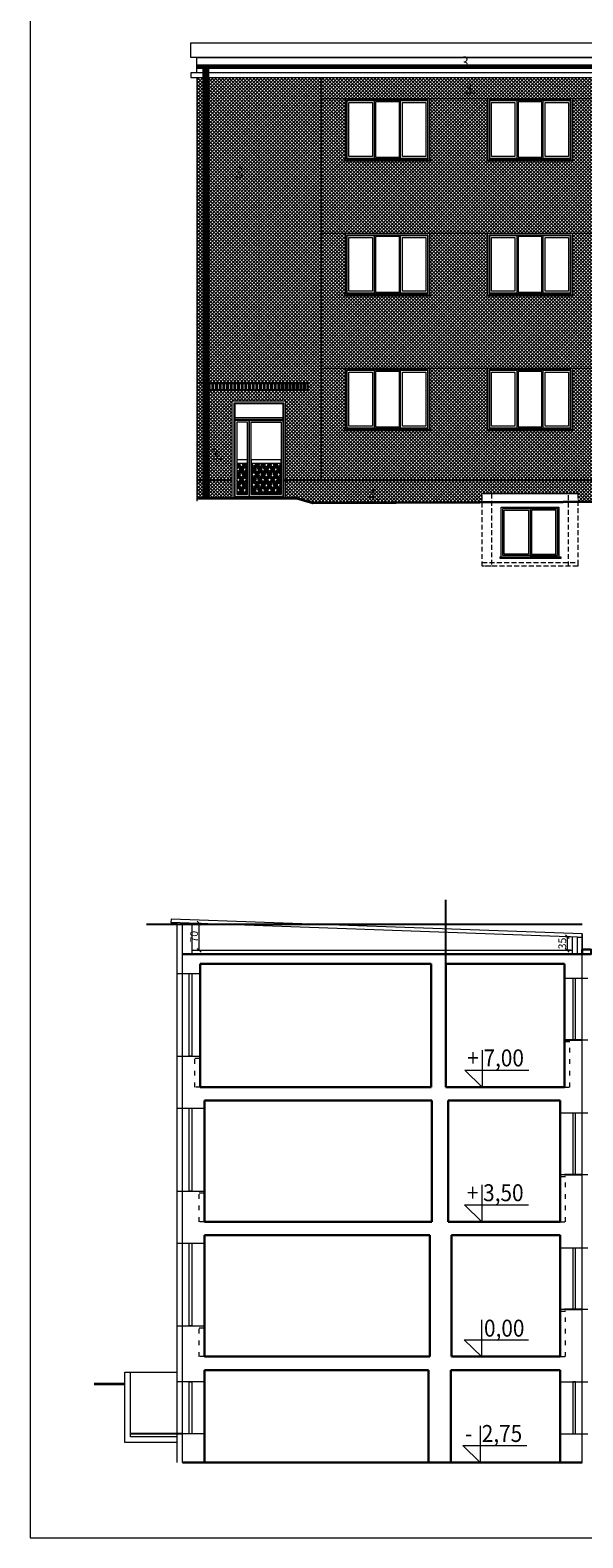
# Model space of a CAD drawing. Units: millimetres. Extents: x -98264 to -10274, y -21479 to 16883.
# Drawn here: x -46164 to -44730, y -21479 to -17565 of the extents above; entities that cross this region are included whole.
import ezdxf

# ---------------------------------------------------------------- set-up
doc = ezdxf.new("R2010")
doc.units = ezdxf.units.MM
doc.linetypes.add('ACAD_ISO03W100', pattern=[30, 12, -18])
doc.linetypes.add('KRESKOWA', pattern=[19.05, 12.7, -6.35])
doc.layers.get('Defpoints').update_dxf_attribs({"color": 53})
for name, color, linetype, lineweight in [('3', 7, 'Continuous', 18), ('E-daszki', 166, 'Continuous', 18), ('E-listwa cokołowa', 251, 'Continuous', 25), ('E-rynny', 251, 'Continuous', 13), ('E-stolarka okienna', 253, 'Continuous', 13), ('E-teren', 45, 'Continuous', 35), ('E-ściany', 1, 'Continuous', 20), ('E-ściany cienkie', 1, 'Continuous', 15), ('E-ślusarka', 251, 'Continuous', 15), ('OPISY', 3, 'Continuous', 18), ('x-podciągi', 8, 'ACAD_ISO03W100', 20), ('x-stolarka zewn', 8, 'Continuous', 20), ('x-wymiar', 7, 'Continuous', 13), ('x-ściany', 8, 'Continuous', 30), ('x-ściany cienkie', 8, 'Continuous', 20)]:
    doc.layers.add(name, color=color, linetype=linetype, lineweight=lineweight)
for name, color, linetype, lineweight, true_color in [('Acolor 2', 7, 'Continuous', 13, 0xf7eed6), ('Acolor 3', 7, 'Continuous', 15, 0xcac3b3), ('Acolor 4', 7, 'Continuous', 13, 0x6b695f)]:
    doc.layers.add(name, color=color, linetype=linetype, lineweight=lineweight, true_color=true_color)
doc.layers.add('Acolor blacha', color=252, linetype='Continuous')
doc.layers.add('E-podział niedruk', color=71, linetype='Continuous', lineweight=13, plot=False)
doc.styles.add('ARIAL', font='arial.ttf', dxfattribs={"width": 0.85})
doc.styles.add('arial 90', font='arial.ttf', dxfattribs={"width": 0.9})
doc.styles.add('ROMAND', font='ROMAND.SHX', dxfattribs={"width": 0.8, "height": 15})
doc.dimstyles.new('1_100', dxfattribs={"dimtxt": 20, "dimasz": 10, "dimexe": 5, "dimexo": 5, "dimgap": 3, "dimtad": 1, "dimdec": 0, "dimzin": 0, "dimdsep": 46, "dimtxsty": 'ARIAL', "dimblk": 'OBLIQUE', "dimcen": 2, "dimclrd": 256, "dimclre": 256, "dimclrt": 256, "dimadec": 0, "dimazin": 0, "dimtfac": 1, "dimtdec": 0, "dimtofl": 0, "dimtmove": 0, "dimatfit": 3, "dimfxl": 1, "dimtolj": 1, "dimtzin": 0, "dimlwd": 15, "dimlwe": 13, "dimarcsym": 0})

# ---------------------------------------------------------------- blocks, each defined once
blk = doc.blocks.new('A$C7FB51987')
at = {"layer": 'E-stolarka okienna'}
for points in [[(2.1, 1.5), (222.1, 1.5), (222.1, 161.5), (2.1, 161.5)], [(6.1, 5.5), (218.1, 5.5), (218.1, 157.5), (6.1, 157.5)], [(7.1, 6.5), (217.1, 6.5), (217.1, 156.5), (7.1, 156.5)], [(7.1, 156.5), (78, 156.5), (78, 6.5), (7.1, 6.5)], [(12.1, 151.5), (73, 151.5), (73, 11.5), (12.1, 11.5)], [(81, 9.5), (143.1, 9.5), (143.1, 153.5), (81, 153.5)], [(146.1, 156.5), (217.1, 156.5), (217.1, 6.5), (146.1, 6.5)], [(151.1, 151.5), (212.1, 151.5), (212.1, 11.5), (151.1, 11.5)], [(0, 0), (224.2, 0), (224.2, 1.5), (0, 1.5)]]:
    blk.add_lwpolyline(points, close=True, dxfattribs=at)
blk = doc.blocks.new('A$C1A1E6967')
at = {"layer": 'E-stolarka okienna'}
for points in [[(5.7, 2.7), (155.7, 2.7), (155.7, 132.7), (5.7, 132.7)], [(9.7, 6.7), (151.7, 6.7), (151.7, 128.7), (9.7, 128.7)], [(80.7, 6.7), (9.7, 6.7), (9.7, 128.7), (80.7, 128.7)], [(76.7, 10.7), (13.7, 10.7), (13.7, 124.7), (76.7, 124.7)], [(151.7, 128.7), (80.7, 128.7), (80.7, 6.7), (151.7, 6.7)], [(147.7, 124.7), (84.7, 124.7), (84.7, 10.7), (147.7, 10.7)], [(0, 2.7), (159.3, 2.7), (159.3, 0), (0, 0)]]:
    blk.add_lwpolyline(points, close=True, dxfattribs=at)
blk = doc.blocks.new('_Oblique')
at = {"color": 0, "linetype": 'ByBlock', "lineweight": -2}
blk.add_line((-0.5, -0.5), (0.5, 0.5), dxfattribs=at)
blk = doc.blocks.new('*D41')
at = {"layer": 'Defpoints', "lineweight": 13, "transparency": 16777216}
for p, q in [((-44761.7, -19918.5), (-44775.2, -19918.5)), ((-44761.7, -19953.8), (-44775.2, -19953.8))]:
    blk.add_line(p, q, dxfattribs=at)
at = {"layer": 'Defpoints', "lineweight": 15, "transparency": 16777216}
blk.add_line((-44770.2, -19953.8), (-44770.2, -19918.5), dxfattribs=at)
at = {"layer": 'Defpoints', "color": 0, "transparency": 16777216}
for p in [(-44770.2, -19918.5), (-44756.7, -19918.5), (-44756.7, -19953.8)]:
    blk.add_point(p, dxfattribs=at)
at = {"layer": 'Defpoints', "lineweight": 15, "transparency": 16777216, "xscale": 10, "yscale": 10, "zscale": 10}
for p, rotation in [((-44770.2, -19918.5), 90), ((-44770.2, -19953.8), 270)]:
    blk.add_blockref('_Oblique', p, dxfattribs=dict(at, rotation=rotation))
at = {"layer": 'Defpoints', "transparency": 16777216, "insert": (-44783.4, -19936.2), "char_height": 20, "attachment_point": 5, "rotation": 90, "style": 'ARIAL'}
blk.add_mtext('\\A1;35', dxfattribs=at)
blk = doc.blocks.new('*D42')
at = {"layer": 'Defpoints', "lineweight": 13, "transparency": 16777216}
for p, q in [((-45738.3, -19883.4), (-45720.5, -19883.4)), ((-45738.7, -19953.8), (-45720.5, -19953.8))]:
    blk.add_line(p, q, dxfattribs=at)
at = {"layer": 'Defpoints', "lineweight": 15, "transparency": 16777216}
blk.add_line((-45725.5, -19953.8), (-45725.5, -19883.4), dxfattribs=at)
at = {"layer": 'Defpoints', "color": 0, "transparency": 16777216}
for p in [(-45743.3, -19883.4), (-45725.5, -19883.4), (-45743.7, -19953.8)]:
    blk.add_point(p, dxfattribs=at)
at = {"layer": 'Defpoints', "lineweight": 15, "transparency": 16777216, "xscale": 10, "yscale": 10, "zscale": 10}
for p, rotation in [((-45725.5, -19883.4), 90), ((-45725.5, -19953.8), 270)]:
    blk.add_blockref('_Oblique', p, dxfattribs=dict(at, rotation=rotation))
at = {"layer": 'Defpoints', "transparency": 16777216, "insert": (-45738.8, -19918.6), "char_height": 20, "attachment_point": 5, "rotation": 90, "style": 'ARIAL'}
blk.add_mtext('\\A1;70', dxfattribs=at)
blk = doc.blocks.new('A$C65E12A1B')
h = blk.add_hatch()
h.set_pattern_fill('HOUND', color=256, scale=1.5, angle=45)
h.paths.add_polyline_path([(12.5, 7.5), (39.9, 7.5), (39.9, 89.1), (12.5, 89.1)])
h = blk.add_hatch()
h.set_pattern_fill('HOUND', color=256, scale=1.5, angle=45)
h.paths.add_polyline_path([(127.5, 7.5), (127.5, 89.1), (49.9, 89.1), (49.9, 7.5)])
blk.add_line((132.5, 202.5), (7.5, 202.5))
for points in [[(0, 0), (140, 0), (140, 250), (0, 250)], [(5, 0), (135, 0), (135, 245), (5, 245)], [(7.5, 2.5), (132.5, 2.5), (132.5, 242.5), (7.5, 242.5)], [(7.5, 207.5), (132.5, 207.5), (132.5, 242.5), (7.5, 242.5)], [(44.9, 200), (7.5, 200), (7.5, 2.5), (44.9, 2.5)], [(132.5, 2.5), (44.9, 2.5), (44.9, 200), (132.5, 200)], [(132.5, 200), (44.9, 200), (44.9, 2.5), (132.5, 2.5)], [(39.9, 195), (12.5, 195), (12.5, 7.5), (39.9, 7.5)], [(127.5, 7.5), (49.9, 7.5), (49.9, 195), (127.5, 195)], [(12.5, 89.1), (39.9, 89.1), (39.9, 97.1), (12.5, 97.1)], [(49.9, 89.1), (127.5, 89.1), (127.5, 97.1), (49.9, 97.1)]]:
    blk.add_lwpolyline(points, close=True)

msp = doc.modelspace()

# ---------------------------------------------------------------- hatches: boundary and pattern name
at = {"layer": 'Acolor 2', "transparency": 33554687}
h = msp.add_hatch(dxfattribs=at)
h.set_pattern_fill('ANSI37', color=256, scale=2, style=2)
h.paths.add_polyline_path([(-43867.132, -17903.091), (-43867.132, -17743.091), (-44017.132, -17743.091), (-44017.132, -17903.091), (-44015.047, -17903.091), (-44015.047, -17904.557), (-44239.217, -17904.557), (-44239.217, -17903.091), (-44237.132, -17903.091), (-44237.132, -17743.091), (-44387.132, -17743.091), (-44387.132, -17903.091), (-44385.047, -17903.091), (-44385.047, -17904.557), (-44609.217, -17904.557), (-44609.217, -17903.091), (-44607.132, -17903.091), (-44607.132, -17743.091), (-44757.132, -17743.091), (-44757.132, -17903.091), (-44755.047, -17903.091), (-44755.047, -17904.557), (-44979.217, -17904.557), (-44979.217, -17903.091), (-44977.132, -17903.091), (-44977.132, -17743.091), (-45127.132, -17743.091), (-45127.132, -17903.091), (-45125.047, -17903.091), (-45125.047, -17904.557), (-45349.217, -17904.557), (-45349.217, -17903.091), (-45347.132, -17903.091), (-45347.132, -17743.091), (-45408.876, -17743.091), (-45408.876, -18093.091), (-45347.132, -18093.091), (-45127.132, -18093.091), (-44977.132, -18093.091), (-44757.132, -18093.091), (-44607.132, -18093.091), (-44387.132, -18093.091), (-44237.132, -18093.091), (-44017.132, -18093.091), (-43867.132, -18093.091), (-43647.132, -18093.091), (-43647.132, -18253.091), (-43645.047, -18253.091), (-43645.047, -18254.557), (-43869.217, -18254.557), (-43869.217, -18253.091), (-43867.132, -18253.091), (-43867.132, -18093.091), (-44017.132, -18093.091), (-44017.132, -18253.091), (-44015.047, -18253.091), (-44015.047, -18254.557), (-44239.217, -18254.557), (-44239.217, -18253.091), (-44237.132, -18253.091), (-44237.132, -18093.091), (-44387.132, -18093.091), (-44387.132, -18253.091), (-44385.047, -18253.091), (-44385.047, -18254.557), (-44609.217, -18254.557), (-44609.217, -18253.091), (-44607.132, -18253.091), (-44607.132, -18093.091), (-44757.132, -18093.091), (-44757.132, -18253.091), (-44755.047, -18253.091), (-44755.047, -18254.557), (-44979.217, -18254.557), (-44979.217, -18253.091), (-44977.132, -18253.091), (-44977.132, -18093.091), (-45127.132, -18093.091), (-45127.132, -18253.091), (-45125.047, -18253.091), (-45125.047, -18254.557), (-45349.217, -18254.557), (-45349.217, -18253.091), (-45347.132, -18253.091), (-45347.132, -18093.091), (-45408.876, -18093.091), (-45408.876, -18443.091), (-45347.132, -18443.091), (-45127.132, -18443.091), (-44977.132, -18443.091), (-44757.132, -18443.091), (-44607.132, -18443.091), (-44387.132, -18443.091), (-44237.132, -18443.091), (-44017.132, -18443.091), (-43867.132, -18443.091), (-43647.132, -18443.091), (-43647.132, -18603.091), (-43645.047, -18603.091), (-43645.047, -18604.557), (-43869.217, -18604.557), (-43869.217, -18603.091), (-43867.132, -18603.091), (-43867.132, -18443.091), (-44017.132, -18443.091), (-44017.132, -18603.091), (-44015.047, -18603.091), (-44015.047, -18604.557), (-44239.217, -18604.557), (-44239.217, -18603.091), (-44237.132, -18603.091), (-44237.132, -18443.091), (-44387.132, -18443.091), (-44387.132, -18603.091), (-44385.047, -18603.091), (-44385.047, -18604.557), (-44609.217, -18604.557), (-44609.217, -18603.091), (-44607.132, -18603.091), (-44607.132, -18443.091), (-44757.132, -18443.091), (-44757.132, -18603.091), (-44755.047, -18603.091), (-44755.047, -18604.557), (-44979.217, -18604.557), (-44979.217, -18603.091), (-44977.132, -18603.091), (-44977.132, -18443.091), (-45127.132, -18443.091), (-45127.132, -18603.091), (-45125.047, -18603.091), (-45125.047, -18604.557), (-45349.217, -18604.557), (-45349.217, -18603.091), (-45347.132, -18603.091), (-45347.132, -18443.091), (-45408.876, -18443.091), (-45408.876, -18733.091), (-43497.132, -18733.091), (-43497.132, -18604.557), (-43499.217, -18604.557), (-43499.217, -18603.091), (-43497.132, -18603.091), (-43497.132, -18443.091), (-43497.132, -18254.557), (-43499.217, -18254.557), (-43499.217, -18253.091), (-43497.132, -18253.091), (-43497.132, -18093.091), (-43497.132, -17904.557), (-43499.217, -17904.557), (-43499.217, -17903.091), (-43497.132, -17903.091), (-43497.132, -17743.091), (-43647.132, -17743.091), (-43647.132, -17903.091), (-43645.047, -17903.091), (-43645.047, -17904.557), (-43869.217, -17904.557), (-43869.217, -17903.091)])
at = {"layer": 'Acolor 3', "transparency": 33554687}
h = msp.add_hatch(dxfattribs=at)
h.set_pattern_fill('ANSI37', color=256, scale=2, style=2)
h.paths.add_polyline_path([(-45408.876, -18733.091), (-45408.876, -18443.091), (-45408.876, -18093.091), (-45408.876, -17743.091), (-45408.876, -17688.091), (-45732.132, -17688.091), (-45732.132, -18481.091), (-45698.004, -18481.091), (-45443.004, -18481.091), (-45443.004, -18483.091), (-45443.004, -18498.091), (-45443.004, -18500.091), (-45698.004, -18500.091), (-45698.004, -18498.091), (-45698.004, -18483.091), (-45698.004, -18481.091), (-45732.132, -18481.091), (-45732.132, -18733.091), (-45640.504, -18733.091), (-45640.504, -18528.091), (-45500.504, -18528.091), (-45500.504, -18733.091)])
h.paths.add_polyline_path([(-45634.449, -17912.343), (-45590.306, -17912.343), (-45590.306, -17957.343), (-45634.449, -17957.343)], flags=24)
h = msp.add_hatch(dxfattribs=at)
h.set_pattern_fill('ANSI37', color=256, scale=2, style=2)
h.paths.add_polyline_path([(-43497.132, -17743.091), (-43497.132, -17688.091), (-45408.876, -17688.091), (-45408.876, -17743.091), (-45347.132, -17743.091), (-45127.132, -17743.091), (-44977.132, -17743.091), (-44757.132, -17743.091), (-44607.132, -17743.091), (-44387.132, -17743.091), (-44237.132, -17743.091), (-44017.132, -17743.091), (-43867.132, -17743.091), (-43647.132, -17743.091)])
at = {"layer": 'Acolor 4', "transparency": 33554687}
h = msp.add_hatch(dxfattribs=at)
h.set_pattern_fill('ANSI37', color=256, scale=2, style=2)
h.paths.add_polyline_path([(-45640.504, -18733.091), (-45732.132, -18733.091), (-45732.132, -18780.091), (-45500.504, -18780.091), (-45500.504, -18778.091), (-45505.504, -18778.091), (-45635.504, -18778.091), (-45640.504, -18778.091)])
h = msp.add_hatch(dxfattribs=at)
h.set_pattern_fill('ANSI37', color=256, scale=2, style=2)
h.paths.add_polyline_path([(-45500.504, -18733.091), (-45500.504, -18778.091), (-45500.504, -18780.091), (-45472.429, -18780.091), (-45430.634, -18792.154), (-44991.132, -18790.405), (-44991.132, -18768.335), (-44967.132, -18768.335), (-44767.132, -18768.335), (-44743.132, -18768.335), (-44743.132, -18789.419), (-44251.132, -18787.462), (-44251.132, -18768.335), (-44227.132, -18768.335), (-44027.132, -18768.335), (-44003.132, -18768.335), (-44003.132, -18733.091), (-45408.876, -18733.091)])
at = {"layer": 'Acolor blacha'}
h = msp.add_hatch(dxfattribs=at)
h.set_pattern_fill('ANSI32', color=256, angle=45)
h.paths.add_polyline_path([(-45443.004, -18483.091), (-45698.004, -18483.091), (-45698.004, -18498.091), (-45443.004, -18498.091)])

# ---------------------------------------------------------------- linework, layer by layer
at = {"layer": 'Acolor 2'}
msp.add_line((-40687.132, -17743.091), (-45408.876, -17743.091), dxfattribs=at)
msp.add_lwpolyline([(-45408.876, -17743.091), (-45408.876, -18733.091)], dxfattribs=at)
at = {"layer": 'Defpoints'}
for p, q in [((-45085.734, -19988.799), (-45085.734, -19822.974)), ((-44731.734, -19886.799), (-45862.043, -19886.799)), ((-44731.734, -20186.799), (-44777.734, -20186.799)), ((-44731.746, -20536.799), (-44777.746, -20536.799)), ((-44731.746, -20886.799), (-44777.746, -20886.799)), ((-45768.734, -21208.799), (-45903.734, -21208.799))]:
    msp.add_line(p, q, dxfattribs=at)
at = {"layer": 'E-daszki'}
msp.add_lwpolyline([(-45698.004, -18500.091), (-45443.004, -18500.091), (-45443.004, -18481.091), (-45698.004, -18481.091)], close=True, dxfattribs=at)
at = {"layer": 'E-listwa cokołowa'}
for p, q in [((-45732.132, -18733.091), (-45640.504, -18733.091)), ((-45505.504, -18733.091), (-41962.132, -18733.091))]:
    msp.add_line(p, q, dxfattribs=at)
at = {"layer": 'E-podział niedruk'}
for p, q in [((-45408.876, -17743.091), (-45408.876, -17688.091)), ((-43647.132, -18093.091), (-45408.876, -18093.091)), ((-43647.132, -18443.091), (-45408.876, -18443.091)), ((-45698.004, -18481.091), (-45732.132, -18481.091)), ((-45500.504, -18778.091), (-45500.504, -18780.091))]:
    msp.add_line(p, q, dxfattribs=at)
at = {"layer": 'E-rynny'}
for p, q in [((-40368.132, -17655.894), (-45732.132, -17655.894)), ((-40368.132, -17658.894), (-45732.132, -17658.894)), ((-40368.132, -17661.894), (-45732.132, -17661.894)), ((-40368.132, -17664.894), (-45732.132, -17664.894)), ((-45716.431, -17664.894), (-45716.431, -18780.091)), ((-45713.431, -17664.894), (-45713.431, -18780.091)), ((-45710.431, -17664.894), (-45710.431, -18780.091)), ((-45707.431, -17664.894), (-45707.431, -18780.091)), ((-45704.431, -17664.894), (-45704.431, -18780.091)), ((-45701.431, -17664.894), (-45701.431, -18780.091))]:
    msp.add_line(p, q, dxfattribs=at)
at = {"layer": 'E-teren'}
msp.add_line((-45918.734, -21080.218), (-45998.022, -21080.218), dxfattribs=at)
msp.add_lwpolyline([(-45732.132, -18780.091), (-45472.429, -18780.091), (-45430.634, -18792.154), (-42398.259, -18780.091), (-42118.116, -18952.471), (-41962.132, -18952.471)], dxfattribs=at)
at = {"layer": 'E-ściany'}
for p, q in [((-45732.132, -17688.074), (-45732.132, -18788.091)), ((-45798.734, -19873.406), (-45799.019, -19881.391)), ((-44731.734, -19911.406), (-45798.734, -19873.406)), ((-44731.734, -19911.406), (-45798.734, -19873.406)), ((-45783.734, -19881.391), (-45783.734, -21283.854)), ((-44731.734, -19911.406), (-44731.734, -19951.799))]:
    msp.add_line(p, q, dxfattribs=at)
at = {"layer": 'E-ściany cienkie'}
for p, q in [((-44991.132, -18768.335), (-44743.132, -18768.335)), ((-45799.019, -19881.391), (-45783.734, -19881.935)), ((-44731.734, -19951.799), (-44731.734, -19911.406))]:
    msp.add_line(p, q, dxfattribs=at)
for points in [[(-45747.446, -17597.698), (-40353.528, -17597.698), (-40353.528, -17635.698), (-45747.446, -17635.698)], [(-45732.132, -17635.698), (-40368.132, -17635.698), (-40368.132, -17676.091), (-45732.132, -17676.091)], [(-44700.547, -19963.799), (-44731.734, -19963.799), (-44731.734, -19951.799), (-44700.547, -19951.799)]]:
    msp.add_lwpolyline(points, close=True, dxfattribs=at)
msp.add_lwpolyline([(-45732.132, -17688.091), (-40353.067, -17688.091), (-40353.067, -17676.091), (-45747.05, -17676.091), (-45747.05, -17688.091), (-45732.132, -17688.091)], dxfattribs=at)
at = {"layer": 'E-ściany cienkie', "linetype": 'KRESKOWA'}
for points in [[(-44967.132, -18956.855), (-44991.132, -18956.855), (-44991.132, -18768.335), (-44967.132, -18768.335)], [(-44743.132, -18956.855), (-44767.132, -18956.855), (-44767.132, -18768.335), (-44743.132, -18768.335)], [(-44743.132, -18956.855), (-44991.132, -18956.855), (-44991.132, -18947.063), (-44743.132, -18947.063)]]:
    msp.add_lwpolyline(points, close=True, dxfattribs=at)
at = {"layer": 'E-ślusarka'}
msp.add_lwpolyline([(-45698.004, -18498.091), (-45443.004, -18498.091), (-45443.004, -18483.091), (-45698.004, -18483.091)], close=True, dxfattribs=at)
at = {"layer": 'OPISY'}
msp.add_lwpolyline([(-46164.259, -21479.188), (-32967.557, -21479.188), (-32967.557, -13419.188), (-46164.259, -13419.188)], close=True, dxfattribs=at)
at = {"layer": 'x-podciągi'}
for points in [[(-44777.734, -20308.799), (-44763.734, -20308.799), (-44763.734, -20191.799), (-44777.734, -20191.799)], [(-45722.734, -20308.799), (-45736.734, -20308.799), (-45736.734, -20233.799), (-45722.734, -20233.799)], [(-44788.734, -20658.799), (-44774.734, -20658.799), (-44774.734, -20541.799), (-44788.734, -20541.799)], [(-45711.734, -20658.799), (-45725.734, -20658.799), (-45725.734, -20583.799), (-45711.734, -20583.799)], [(-44788.734, -21008.799), (-44774.734, -21008.799), (-44774.734, -20891.799), (-44788.734, -20891.799)], [(-45711.734, -21008.799), (-45725.734, -21008.799), (-45725.734, -20933.799), (-45711.734, -20933.799)]]:
    msp.add_lwpolyline(points, close=True, dxfattribs=at)
at = {"layer": 'x-stolarka zewn'}
for points in [[(-45744.734, -20228.799), (-45751.734, -20228.799), (-45751.734, -20013.799), (-45744.734, -20013.799)], [(-44755.734, -20186.799), (-44748.734, -20186.799), (-44748.734, -20026.799), (-44755.734, -20026.799)], [(-45744.734, -20578.799), (-45751.734, -20578.799), (-45751.734, -20363.799), (-45744.734, -20363.799)], [(-44755.746, -20536.799), (-44748.746, -20536.799), (-44748.746, -20376.799), (-44755.746, -20376.799)], [(-45744.734, -20928.799), (-45751.734, -20928.799), (-45751.734, -20713.799), (-45744.734, -20713.799)], [(-44755.746, -20886.799), (-44748.746, -20886.799), (-44748.746, -20726.799), (-44755.746, -20726.799)], [(-45744.734, -21208.799), (-45751.734, -21208.799), (-45751.734, -21073.799), (-45744.734, -21073.799)], [(-44755.734, -21208.799), (-44748.734, -21208.799), (-44748.734, -21073.799), (-44755.734, -21073.799)]]:
    msp.add_lwpolyline(points, close=True, dxfattribs=at)
at = {"layer": 'x-wymiar'}
for points in [[(-44991.488, -20213.15), (-44991.488, -20308.799), (-45036.42, -20264.717), (-44870.005, -20264.717)], [(-44992.423, -20563.15), (-44992.423, -20658.799), (-45037.355, -20614.717), (-44870.94, -20614.717)], [(-44992.83, -20913.15), (-44992.83, -21008.799), (-45037.762, -20964.717), (-44871.347, -20964.717)], [(-44996.838, -21188.15), (-44996.838, -21283.799), (-45041.77, -21239.717), (-44875.355, -21239.717)]]:
    msp.add_lwpolyline(points, dxfattribs=at)
at = {"layer": 'x-ściany'}
for p, q in [((-45768.734, -19963.799), (-44731.734, -19963.799)), ((-45722.734, -19988.799), (-45123.734, -19988.799)), ((-45722.734, -20308.799), (-45722.734, -19988.799)), ((-45123.734, -20308.799), (-45123.734, -19988.799)), ((-45085.734, -19988.799), (-44777.734, -19988.799)), ((-45085.734, -20308.799), (-45085.734, -19988.799)), ((-44777.734, -20308.799), (-44777.734, -19988.799)), ((-45722.734, -20308.799), (-45123.734, -20308.799)), ((-45085.734, -20308.799), (-44777.734, -20308.799)), ((-45711.734, -20343.799), (-45121.734, -20343.799)), ((-45711.734, -20343.799), (-45711.734, -20658.799)), ((-45121.734, -20343.799), (-45121.734, -20658.799)), ((-45079.734, -20343.799), (-44788.734, -20343.799)), ((-45079.734, -20343.799), (-45079.734, -20658.799)), ((-44788.734, -20343.799), (-44788.734, -20658.799)), ((-45711.734, -20658.799), (-45121.734, -20658.799)), ((-45079.734, -20658.799), (-44788.734, -20658.799)), ((-45711.734, -20693.799), (-45126.734, -20693.799)), ((-45711.734, -20693.799), (-45711.734, -21008.799)), ((-45126.734, -20693.799), (-45126.734, -21008.799)), ((-45070.734, -20693.799), (-44788.734, -20693.799)), ((-45070.734, -20693.799), (-45070.734, -21008.799)), ((-44788.734, -20693.799), (-44788.734, -21008.799)), ((-45711.734, -21008.799), (-45126.734, -21008.799)), ((-45070.734, -21008.799), (-44788.734, -21008.799)), ((-45711.734, -21043.799), (-45130.734, -21043.799)), ((-45711.734, -21043.799), (-45711.734, -21283.799)), ((-45130.734, -21043.799), (-45130.734, -21283.799)), ((-45072.734, -21043.799), (-44788.734, -21043.799)), ((-45072.734, -21043.799), (-45072.734, -21283.799)), ((-44788.734, -21043.799), (-44788.734, -21283.799)), ((-45768.734, -21283.799), (-44731.734, -21283.799))]:
    msp.add_line(p, q, dxfattribs=at)
msp.add_lwpolyline([(-44731.734, -19963.799), (-44708.734, -19963.799), (-44708.734, -19951.799), (-44731.734, -19951.799)], close=True, dxfattribs=at)
at = {"layer": 'x-ściany cienkie'}
for p, q in [((-44744.153, -19920.028), (-45799.019, -19881.391)), ((-45768.734, -21283.799), (-45768.734, -19882.469)), ((-45743.734, -19963.799), (-45743.734, -19883.36)), ((-44756.734, -19963.799), (-44756.734, -19918.51)), ((-44744.153, -19963.799), (-44744.153, -19920.028)), ((-44744.153, -19920.028), (-44731.734, -19920.028)), ((-44731.734, -21283.799), (-44731.734, -19911.406)), ((-45743.734, -19953.799), (-44756.734, -19953.799)), ((-44731.734, -19963.799), (-44744.153, -19963.799)), ((-45783.734, -20013.799), (-45722.734, -20013.799)), ((-44716.734, -20026.799), (-44777.734, -20026.799)), ((-44716.734, -20186.799), (-44777.734, -20186.799)), ((-45783.734, -20228.799), (-45722.734, -20228.799)), ((-45783.734, -20363.799), (-45711.734, -20363.799)), ((-44716.734, -20376.799), (-44788.734, -20376.799)), ((-44716.734, -20536.799), (-44788.734, -20536.799)), ((-45783.734, -20578.799), (-45711.734, -20578.799)), ((-45783.734, -20713.799), (-45711.734, -20713.799)), ((-44716.734, -20726.799), (-44788.734, -20726.799)), ((-44716.734, -20886.799), (-44788.734, -20886.799)), ((-45783.734, -20928.799), (-45711.734, -20928.799)), ((-45918.734, -21231.799), (-45918.734, -21048.799)), ((-45918.734, -21048.799), (-45783.734, -21048.799)), ((-45903.734, -21216.799), (-45903.734, -21048.799)), ((-45711.734, -21073.799), (-45783.734, -21073.799)), ((-44788.734, -21073.799), (-44716.734, -21073.799)), ((-45711.734, -21208.799), (-45783.734, -21208.799)), ((-44788.734, -21208.799), (-44716.734, -21208.799)), ((-45783.734, -21231.799), (-45918.734, -21231.799)), ((-45783.734, -21216.799), (-45903.734, -21216.799))]:
    msp.add_line(p, q, dxfattribs=at)

# ---------------------------------------------------------------- block references
at = {"layer": 'E-stolarka okienna'}
for p in [(-45349.217, -17904.557), (-44979.217, -17904.557), (-45349.217, -18254.557), (-44979.217, -18254.557), (-45349.217, -18604.557), (-44979.217, -18604.557)]:
    msp.add_blockref('A$C7FB51987', p, dxfattribs=at)
at = {"layer": 'E-stolarka okienna', "xscale": -1}
msp.add_blockref('A$C1A1E6967', (-44786.402, -18935.817), dxfattribs=at)
at = {"layer": 'E-ślusarka'}
msp.add_blockref('A$C65E12A1B', (-45640.504, -18778.091), dxfattribs=at)

# ---------------------------------------------------------------- texts
at = {"layer": '3', "lineweight": -2, "ltscale": 0.6, "style": 'ROMAND', "width": 0.85}
for s, p in [('3.  ', (-45045.672, -17663.126)), ('3.  ', (-45035.682, -17731.03)), ('3.  ', (-45630.591, -17949.843)), ('3.  ', (-45694.419, -18681.98)), ('4. ', (-45285.67, -18786.738))]:
    msp.add_text(s, height=30, dxfattribs=at).set_placement(p)
at = {"layer": 'x-wymiar', "style": 'arial 90', "width": 0.9}
for s, p in [('+ 7,00', (-45029.98, -20255.248)), ('+ 3,50', (-45030.915, -20605.248)), ('0,00', (-44986.586, -20956.785)), ('-  2,75', (-45035.33, -21230.248))]:
    msp.add_text(s, height=44, dxfattribs=at).set_placement(p)

# ---------------------------------------------------------------- dimensions: what is measured, and where the dimension line sits
at = {"layer": 'Defpoints'}
for base, p1, p2, picture, middle in [((-45725.542, -19883.377), (-45743.734, -19953.799), (-45743.258, -19883.377), '*D42', (-45738.754, -19918.588)), ((-44770.222, -19918.51), (-44756.734, -19953.799), (-44756.734, -19918.51), '*D41', (-44783.44, -19936.155))]:
    dim = msp.add_linear_dim(base=base, p1=p1, p2=p2, angle=90, dimstyle='1_100', dxfattribs=at)
    dim.commit()
    dim.dimension.update_dxf_attribs({"geometry": picture, "text_midpoint": middle})

doc.saveas('drawing.dxf')
